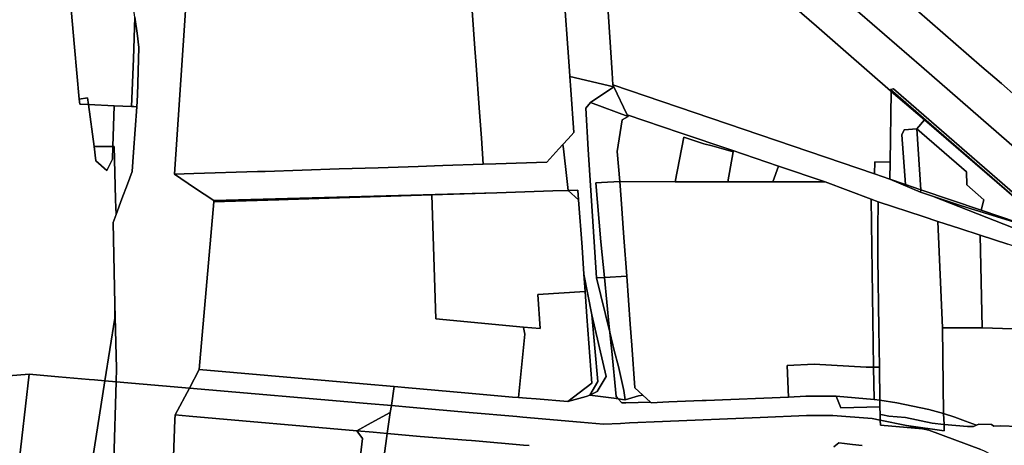
# Model space of a CAD drawing. Units: inches. Extents: x 7494168 to 7500112, y 5786240 to 5791765.
# Drawn here: x 7497123 to 7497633, y 5789972 to 5790192 of the extents above; entities that cross this region are included whole.
import ezdxf

# ---------------------------------------------------------------- set-up
doc = ezdxf.new("R2010")
doc.units = ezdxf.units.IN
doc.header["$MEASUREMENT"] = 0

msp = doc.modelspace()

# ---------------------------------------------------------------- linework, layer by layer
for points in [[(7497574.88, 5790264.86), (7497581.55, 5790211.79), (7497587.46, 5790196.95), (7497621.21, 5790167.69), (7497627.81, 5790161.97), (7497631.28, 5790158.96), (7497638.81, 5790152.44), (7497655.82, 5790137.69), (7497678.6, 5790163.97), (7497670.18, 5790223.81), (7497666.71, 5790223.32), (7497660.62, 5790275.65), (7497632.73, 5790272.14), (7497605.28, 5790268.69), (7497574.88, 5790264.86)], [(7497393.69, 5790263.28), (7497401.19, 5790256.53), (7497401.7, 5790249.35), (7497403.88, 5790219.03), (7497404.08, 5790216.23), (7497404.37, 5790212.18), (7497404.46, 5790210.9), (7497407.72, 5790165.54), (7497408.01, 5790162.64), (7497430.7, 5790157.34), (7497430.24, 5790158.29), (7497429.84, 5790164.48), (7497427.47, 5790201.47), (7497426.79, 5790210.59), (7497426.37, 5790216.21), (7497423.32, 5790256.89), (7497422.64, 5790264.21), (7497407.19, 5790263.75), (7497397.86, 5790263.47), (7497393.69, 5790263.28)], [(7497565.63, 5790112.28), (7497565.82, 5790118.46), (7497573.66, 5790118.4), (7497574.29, 5790154.92), (7497573.86, 5790155.29), (7497550.84, 5790175.36), (7497535.64, 5790188.65), (7497507.86, 5790212.8), (7497482.61, 5790234.8), (7497454.63, 5790259.18), (7497440.52, 5790258.14), (7497423.32, 5790256.89), (7497426.37, 5790216.21), (7497426.79, 5790210.59), (7497427.47, 5790201.47), (7497429.84, 5790164.48), (7497430.24, 5790158.29), (7497565.63, 5790112.28)], [(7497151.67, 5790177.75), (7497154.06, 5790150.93), (7497158.32, 5790151.54), (7497158.77, 5790148.17), (7497172.2, 5790147.54), (7497181.16, 5790147.11), (7497182.05, 5790171.86), (7497182.82, 5790193.36), (7497179.76, 5790215.67), (7497183.69, 5790217.13), (7497184.94, 5790252.06), (7497178.92, 5790253.24), (7497145.28, 5790249.98), (7497151.67, 5790177.75)], [(7497209.35, 5790202.23), (7497208.46, 5790189), (7497203.29, 5790112.09), (7497213.32, 5790112.41), (7497246.27, 5790113.47), (7497250.25, 5790113.6), (7497288.64, 5790114.88), (7497308.78, 5790115.49), (7497329.45, 5790116.15), (7497342.15, 5790116.56), (7497363.13, 5790117.24), (7497362.54, 5790125.48), (7497362.17, 5790130.74), (7497361.03, 5790146.52), (7497359.46, 5790168.56), (7497358.85, 5790177.13), (7497356.72, 5790206.78), (7497317.64, 5790205.57), (7497277.44, 5790204.33), (7497257.5, 5790203.71), (7497251.69, 5790203.53), (7497209.35, 5790202.23)], [(7497356.72, 5790206.78), (7497358.85, 5790177.13), (7497359.46, 5790168.56), (7497361.03, 5790146.52), (7497362.17, 5790130.74), (7497362.54, 5790125.48), (7497363.13, 5790117.24), (7497369.71, 5790117.45), (7497396.08, 5790118.29), (7497402.32, 5790125.18), (7497404.3, 5790127.42), (7497407.1, 5790130.49), (7497409.99, 5790133.73), (7497408.41, 5790155.81), (7497408.01, 5790162.64), (7497407.72, 5790165.54), (7497404.46, 5790210.9), (7497393.73, 5790209.97), (7497356.72, 5790206.78)], [(7497182.82, 5790193.36), (7497182.05, 5790171.86), (7497181.16, 5790147.11), (7497182.24, 5790147.06), (7497183.83, 5790146.98), (7497184.27, 5790152.97), (7497184.98, 5790177.68), (7497183.97, 5790185.05), (7497182.82, 5790193.36)], [(7497408.01, 5790162.64), (7497408.41, 5790155.81), (7497409.99, 5790133.73), (7497407.1, 5790130.49), (7497404.3, 5790127.42), (7497404.72, 5790125.24), (7497406.4, 5790109.85), (7497407.13, 5790103.76), (7497412.13, 5790103.93), (7497412.49, 5790098.94), (7497414.25, 5790074.35), (7497415.24, 5790060.52), (7497419.4, 5790039.35), (7497426.65, 5790007.54), (7497422.03, 5789999.82), (7497418.25, 5789997.83), (7497430.72, 5789996.23), (7497432.98, 5789995.93), (7497431.87, 5789997.2), (7497429.59, 5790020.57), (7497429.15, 5790025.03), (7497428.62, 5790030.46), (7497421.8, 5790058.47), (7497417.37, 5790124.87), (7497416.25, 5790146.24), (7497418.67, 5790149.21), (7497430.7, 5790157.34), (7497408.01, 5790162.64)], [(7497430.7, 5790157.34), (7497418.67, 5790149.21), (7497438.1, 5790141.91), (7497437.68, 5790142.78), (7497437.46, 5790143.24), (7497430.7, 5790157.34)], [(7497574.29, 5790154.92), (7497591.44, 5790140.19), (7497650.15, 5790089.76), (7497573.87, 5790155.96), (7497573.86, 5790155.29), (7497574.29, 5790154.92)], [(7497573.87, 5790155.96), (7497650.15, 5790089.76), (7497660.52, 5790080.46), (7497660.5, 5790082.53), (7497575.5, 5790156.28), (7497573.87, 5790155.96)], [(7497154.06, 5790150.93), (7497154.28, 5790148.39), (7497158.77, 5790148.17), (7497158.32, 5790151.54), (7497154.06, 5790150.93)], [(7497574.29, 5790154.92), (7497573.66, 5790118.4), (7497573.5, 5790109.6), (7497581.55, 5790106.86), (7497579.69, 5790132.54), (7497580.92, 5790135.02), (7497587.5, 5790135.64), (7497591.44, 5790140.19), (7497574.29, 5790154.92)], [(7497158.77, 5790148.17), (7497161.73, 5790126.38), (7497171.51, 5790126.51), (7497172.2, 5790147.54), (7497158.77, 5790148.17)], [(7497172.2, 5790147.54), (7497171.51, 5790126.51), (7497172.12, 5790126.52), (7497172.86, 5790099.14), (7497172.88, 5790098.94), (7497173.09, 5790091.24), (7497176.16, 5790099.41), (7497178.98, 5790106.89), (7497181.51, 5790113.61), (7497182.11, 5790123.47), (7497183.83, 5790146.98), (7497182.24, 5790147.06), (7497181.16, 5790147.11), (7497172.2, 5790147.54)], [(7497438.1, 5790141.91), (7497418.67, 5790149.21), (7497416.25, 5790146.24), (7497417.37, 5790124.87), (7497421.8, 5790058.47), (7497425.85, 5790058.71), (7497424.04, 5790077.09), (7497421.42, 5790107.64), (7497424.4, 5790107.79), (7497433.88, 5790108.28), (7497432.37, 5790123.79), (7497435, 5790140.28), (7497438.1, 5790141.91)], [(7497437.68, 5790142.78), (7497438.1, 5790141.91), (7497435, 5790140.28), (7497432.37, 5790123.79), (7497433.88, 5790108.28), (7497462.5, 5790108.24), (7497466.85, 5790131.28), (7497477.32, 5790127.87), (7497481.65, 5790126.81), (7497492.52, 5790123.73), (7497489.61, 5790108.22), (7497513.01, 5790108.19), (7497515.83, 5790116.36), (7497491.82, 5790124.49), (7497465.03, 5790133.54), (7497437.68, 5790142.78)], [(7497580.92, 5790135.02), (7497579.69, 5790132.54), (7497581.55, 5790106.86), (7497589.59, 5790104.13), (7497587.5, 5790135.64), (7497580.92, 5790135.02)], [(7497587.5, 5790135.64), (7497613.15, 5790113.37), (7497613.3, 5790106.58), (7497622.2, 5790098.86), (7497620.84, 5790093.52), (7497648.76, 5790084.02), (7497650.15, 5790089.76), (7497591.44, 5790140.19), (7497587.5, 5790135.64)], [(7497587.5, 5790135.64), (7497589.59, 5790104.13), (7497620.84, 5790093.52), (7497622.2, 5790098.86), (7497613.3, 5790106.58), (7497613.15, 5790113.37), (7497587.5, 5790135.64)], [(7497466.85, 5790131.28), (7497462.5, 5790108.24), (7497464.31, 5790108.24), (7497489.43, 5790108.22), (7497489.61, 5790108.22), (7497492.52, 5790123.73), (7497481.65, 5790126.81), (7497477.32, 5790127.87), (7497466.85, 5790131.28)], [(7497161.73, 5790126.38), (7497162.72, 5790119.05), (7497168.34, 5790114.09), (7497171.29, 5790119.82), (7497171.51, 5790126.51), (7497161.73, 5790126.38)], [(7497203.29, 5790112.09), (7497213.78, 5790105.15), (7497223.75, 5790098.56), (7497370.11, 5790102.48), (7497399.14, 5790103.48), (7497407.13, 5790103.76), (7497406.4, 5790109.85), (7497404.72, 5790125.24), (7497404.3, 5790127.42), (7497402.32, 5790125.18), (7497396.08, 5790118.29), (7497369.71, 5790117.45), (7497363.13, 5790117.24), (7497342.15, 5790116.56), (7497329.45, 5790116.15), (7497308.78, 5790115.49), (7497288.64, 5790114.88), (7497250.25, 5790113.6), (7497246.27, 5790113.47), (7497213.32, 5790112.41), (7497203.29, 5790112.09)], [(7497515.83, 5790116.36), (7497513.01, 5790108.19), (7497540.08, 5790108.17), (7497515.83, 5790116.36)], [(7497565.63, 5790112.28), (7497573.5, 5790109.6), (7497573.66, 5790118.4), (7497565.82, 5790118.46), (7497565.63, 5790112.28)], [(7497421.42, 5790107.64), (7497424.04, 5790077.09), (7497425.85, 5790058.71), (7497437.39, 5790059.4), (7497435.96, 5790079.35), (7497434.52, 5790099.3), (7497433.88, 5790108.28), (7497424.4, 5790107.79), (7497421.42, 5790107.64)], [(7497433.88, 5790108.28), (7497434.52, 5790099.3), (7497435.96, 5790079.35), (7497437.39, 5790059.4), (7497439.16, 5790034.66), (7497439.94, 5790023.64), (7497441.53, 5790001.6), (7497445.66, 5789997.91), (7497449.68, 5789994.32), (7497450.09, 5789993.95), (7497459.22, 5789994.33), (7497476.4, 5789995.07), (7497478.47, 5789995.13), (7497521.09, 5789996.9), (7497520.45, 5790013.27), (7497534.42, 5790013.89), (7497561.28, 5790012.32), (7497565.1, 5790012.38), (7497563.84, 5790099.15), (7497540.08, 5790108.17), (7497513.01, 5790108.19), (7497489.61, 5790108.22), (7497489.43, 5790108.22), (7497464.31, 5790108.24), (7497462.5, 5790108.24), (7497433.88, 5790108.28)], [(7497573.5, 5790109.6), (7497589.35, 5790102.91), (7497589.59, 5790104.13), (7497581.55, 5790106.86), (7497573.5, 5790109.6)], [(7497223.66, 5790097.8), (7497216.15, 5790011.1), (7497300.9, 5790003.68), (7497317.1, 5790002.34), (7497324.39, 5790001.63), (7497353.51, 5789999.07), (7497378.26, 5789996.9), (7497381.39, 5789996.62), (7497384.6, 5790029.46), (7497383.94, 5790032.77), (7497383.87, 5790033.11), (7497338.62, 5790037.39), (7497336.57, 5790101.4), (7497262.25, 5790099.03), (7497257.33, 5790098.87), (7497223.66, 5790097.8)], [(7497223.75, 5790098.56), (7497223.66, 5790097.8), (7497257.33, 5790098.87), (7497262.25, 5790099.03), (7497336.57, 5790101.4), (7497347.69, 5790101.76), (7497370.11, 5790102.48), (7497223.75, 5790098.56)], [(7497336.57, 5790101.4), (7497338.62, 5790037.39), (7497383.87, 5790033.11), (7497392.57, 5790032.28), (7497391.32, 5790049.88), (7497415.87, 5790051.55), (7497415.24, 5790060.52), (7497414.25, 5790074.35), (7497412.49, 5790098.94), (7497407.13, 5790103.76), (7497399.14, 5790103.48), (7497370.11, 5790102.48), (7497347.69, 5790101.76), (7497336.57, 5790101.4)], [(7497407.13, 5790103.76), (7497412.49, 5790098.94), (7497412.13, 5790103.93), (7497407.13, 5790103.76)], [(7497589.59, 5790104.13), (7497589.35, 5790102.91), (7497595.54, 5790100.81), (7497610.14, 5790096.02), (7497617.86, 5790093.46), (7497648.76, 5790084.02), (7497620.84, 5790093.52), (7497589.59, 5790104.13)], [(7497617.86, 5790093.46), (7497610.14, 5790096.02), (7497595.54, 5790100.81), (7497655.83, 5790077.18), (7497660.54, 5790078.48), (7497660.52, 5790080.46), (7497650.15, 5790089.76), (7497648.76, 5790084.02), (7497617.86, 5790093.46)], [(7497563.84, 5790099.15), (7497565.1, 5790012.38), (7497568.1, 5790012.42), (7497567.81, 5790032.25), (7497567.28, 5790068.83), (7497567.4, 5790084.07), (7497567.51, 5790097.76), (7497563.84, 5790099.15)], [(7497567.51, 5790097.76), (7497567.4, 5790084.07), (7497567.28, 5790068.83), (7497567.81, 5790032.25), (7497568.1, 5790012.42), (7497568.34, 5789995.35), (7497577.13, 5789993.9), (7497593.66, 5789990.38), (7497601.38, 5789988.4), (7497600.85, 5790032.73), (7497598.36, 5790087.72), (7497590.72, 5790090.21), (7497567.51, 5790097.76)], [(7497598.36, 5790087.72), (7497600.85, 5790032.73), (7497621.29, 5790032.62), (7497620.3, 5790080.6), (7497609.82, 5790084), (7497598.36, 5790087.72)], [(7497620.3, 5790080.6), (7497621.29, 5790032.62), (7497637.2, 5790032.23), (7497637.46, 5790051.3), (7497637.24, 5790075), (7497634.6, 5790075.93), (7497620.3, 5790080.6)], [(7497415.24, 5790060.52), (7497415.87, 5790051.55), (7497416.8, 5790038.54), (7497419.29, 5790004.05), (7497412.71, 5789998.99), (7497406.94, 5789994.54), (7497416.44, 5789997.25), (7497418.25, 5789997.83), (7497422.39, 5790004.96), (7497419.4, 5790039.35), (7497415.24, 5790060.52)], [(7497421.8, 5790058.47), (7497428.62, 5790030.46), (7497428.34, 5790033.23), (7497425.85, 5790058.71), (7497421.8, 5790058.47)], [(7497425.85, 5790058.71), (7497428.34, 5790033.23), (7497428.62, 5790030.46), (7497430.95, 5790020.89), (7497433.17, 5790012.62), (7497435.94, 5790000.29), (7497436.64, 5789995.46), (7497443.47, 5789997.56), (7497445.66, 5789997.91), (7497441.53, 5790001.6), (7497439.94, 5790023.64), (7497439.16, 5790034.66), (7497437.39, 5790059.4), (7497425.85, 5790058.71)], [(7497392.57, 5790032.28), (7497383.87, 5790033.11), (7497383.94, 5790032.77), (7497384.6, 5790029.46), (7497381.39, 5789996.62), (7497385.49, 5789996.26), (7497390.48, 5789995.9), (7497406.94, 5789994.54), (7497412.71, 5789998.99), (7497419.29, 5790004.05), (7497416.8, 5790038.54), (7497415.87, 5790051.55), (7497391.32, 5790049.88), (7497392.57, 5790032.28)], [(7497167.37, 5790005.3), (7497173.11, 5790004.81), (7497173.31, 5790011.65), (7497172.53, 5790044.92), (7497172.44, 5790037.6), (7497167.37, 5790005.3)], [(7497426.65, 5790007.54), (7497419.4, 5790039.35), (7497422.39, 5790004.96), (7497418.25, 5789997.83), (7497422.03, 5789999.82), (7497426.65, 5790007.54)], [(7497428.62, 5790030.46), (7497429.15, 5790025.03), (7497429.59, 5790020.57), (7497431.87, 5789997.2), (7497432.98, 5789995.93), (7497436.47, 5789995.48), (7497436.64, 5789995.46), (7497435.94, 5790000.29), (7497433.17, 5790012.62), (7497430.95, 5790020.89), (7497428.62, 5790030.46)], [(7497601.38, 5789988.4), (7497607.09, 5789986.53), (7497612.75, 5789984.5), (7497618.35, 5789982.31), (7497619.66, 5789982.83), (7497626.16, 5789982.63), (7497627.4, 5789981.87), (7497630.76, 5789982.01), (7497639.93, 5789981.61), (7497641.03, 5789981.61), (7497641.49, 5789987.72), (7497641.72, 5789994.18), (7497642.37, 5790012.13), (7497642.78, 5790026.1), (7497642.96, 5790032.14), (7497637.2, 5790032.23), (7497621.29, 5790032.62), (7497600.85, 5790032.73), (7497601.38, 5789988.4)], [(7497520.45, 5790013.27), (7497521.09, 5789996.9), (7497530.01, 5789997.27), (7497533.92, 5789997.28), (7497545.76, 5789997.33), (7497565.34, 5789995.61), (7497565.1, 5790012.38), (7497561.28, 5790012.32), (7497534.42, 5790013.89), (7497520.45, 5790013.27)], [(7497067.7, 5790003.73), (7497068.44, 5789995.01), (7497091.82, 5789936.37), (7497080.31, 5789887.32), (7497058.12, 5789791.92), (7497037.78, 5789704.35), (7497041.54, 5789706.72), (7497049.77, 5789708.83), (7497069.94, 5789716.1), (7497072.78, 5789717.35), (7497113.29, 5789879.07), (7497124.29, 5789975.55), (7497128.14, 5790008.7), (7497117.46, 5790007.84), (7497082.89, 5790005.04), (7497067.7, 5790003.73)], [(7497315.56, 5789992.45), (7497317.1, 5790002.34), (7497300.9, 5790003.68), (7497216.15, 5790011.1), (7497211.06, 5790001.51), (7497303.03, 5789993.54), (7497315.56, 5789992.45)], [(7497565.1, 5790012.38), (7497565.34, 5789995.61), (7497568.34, 5789995.35), (7497568.1, 5790012.42), (7497565.1, 5790012.38)], [(7497167.37, 5790005.3), (7497160.96, 5789964.49), (7497166.42, 5789964.33), (7497171.92, 5789964.16), (7497173.11, 5790004.81), (7497167.37, 5790005.3)], [(7497211.06, 5790001.51), (7497203.69, 5789987.62), (7497210.98, 5789986.98), (7497297.68, 5789979.42), (7497305.13, 5789983.5), (7497314.93, 5789988.84), (7497315.56, 5789992.45), (7497303.03, 5789993.54), (7497211.06, 5790001.51)], [(7497430.72, 5789996.23), (7497418.25, 5789997.83), (7497416.44, 5789997.25), (7497406.94, 5789994.54), (7497390.48, 5789995.9), (7497385.49, 5789996.26), (7497381.39, 5789996.62), (7497378.26, 5789996.9), (7497353.51, 5789999.07), (7497324.39, 5790001.63), (7497317.1, 5790002.34), (7497315.56, 5789992.45), (7497326.87, 5789991.46), (7497355.76, 5789988.95), (7497380.54, 5789986.79), (7497383.55, 5789986.53), (7497413.45, 5789983.94), (7497425.31, 5789982.91), (7497434.11, 5789983.28), (7497438.77, 5789983.47), (7497455.81, 5789984.17), (7497506.5, 5789986.29), (7497530.42, 5789987.28), (7497535.89, 5789987.32), (7497543.95, 5789987.38), (7497564.3, 5789985.81), (7497568.6, 5789984.92), (7497568.53, 5789987.93), (7497568.43, 5789991.91), (7497561.62, 5789991.6), (7497548.23, 5789991.36), (7497545.76, 5789997.33), (7497533.92, 5789997.28), (7497530.01, 5789997.27), (7497521.09, 5789996.9), (7497478.47, 5789995.13), (7497476.4, 5789995.07), (7497459.22, 5789994.33), (7497450.09, 5789993.95), (7497449.68, 5789994.32), (7497436.86, 5789993.91), (7497434.77, 5789993.9), (7497432.98, 5789995.93), (7497430.72, 5789996.23)], [(7497432.98, 5789995.93), (7497434.77, 5789993.9), (7497436.86, 5789993.91), (7497449.68, 5789994.32), (7497445.66, 5789997.91), (7497443.47, 5789997.56), (7497436.64, 5789995.46), (7497436.47, 5789995.48), (7497432.98, 5789995.93)], [(7497545.76, 5789997.33), (7497548.23, 5789991.36), (7497561.62, 5789991.6), (7497568.43, 5789991.91), (7497568.34, 5789995.35), (7497565.34, 5789995.61), (7497545.76, 5789997.33)], [(7497568.34, 5789995.35), (7497568.43, 5789991.91), (7497568.53, 5789987.93), (7497569.73, 5789987.64), (7497572.99, 5789987.06), (7497581.71, 5789986.26), (7497595.5, 5789983.41), (7497601.45, 5789982.63), (7497601.56, 5789982.62), (7497601.38, 5789988.4), (7497593.66, 5789990.38), (7497577.13, 5789993.9), (7497568.34, 5789995.35)], [(7497203.69, 5789987.62), (7497203.59, 5789985.03), (7497199.97, 5789885.66), (7497203.99, 5789885.52), (7497239.72, 5789884.28), (7497292.39, 5789882.45), (7497292.07, 5789892.68), (7497292.1, 5789897.67), (7497293.06, 5789915.34), (7497293.71, 5789922.9), (7497294.58, 5789930.36), (7497296.58, 5789945.17), (7497297.25, 5789950.26), (7497299.18, 5789963.8), (7497300.71, 5789975.53), (7497297.68, 5789979.42), (7497210.98, 5789986.98), (7497203.69, 5789987.62)], [(7497297.68, 5789979.42), (7497306.15, 5789978.65), (7497313.32, 5789977.99), (7497314.93, 5789988.84), (7497305.13, 5789983.5), (7497297.68, 5789979.42)], [(7497568.53, 5789987.93), (7497568.6, 5789984.92), (7497582.12, 5789982.13), (7497601.6, 5789979.45), (7497601.56, 5789982.62), (7497601.45, 5789982.63), (7497595.5, 5789983.41), (7497581.71, 5789986.26), (7497572.99, 5789987.06), (7497569.73, 5789987.64), (7497568.53, 5789987.93)], [(7497601.38, 5789988.4), (7497601.56, 5789982.62), (7497613.67, 5789981.72), (7497616.89, 5789981.74), (7497618.35, 5789982.31), (7497612.75, 5789984.5), (7497607.09, 5789986.53), (7497601.38, 5789988.4)], [(7497568.6, 5789984.92), (7497568.64, 5789982.29), (7497590.42, 5789980.41), (7497582.12, 5789982.13), (7497568.6, 5789984.92)]]:
    msp.add_lwpolyline(points, close=True)
for points in [[(7497117.46, 5790007.84), (7497128.14, 5790008.7), (7497143.36, 5790007.38), (7497159.25, 5790006), (7497161.95, 5790005.78), (7497167.37, 5790005.3), (7497172.44, 5790037.6), (7497172.53, 5790044.92), (7497171.55, 5790087.15), (7497173.09, 5790091.24), (7497172.88, 5790098.94), (7497172.86, 5790099.14), (7497172.12, 5790126.52), (7497171.51, 5790126.51), (7497171.29, 5790119.82), (7497168.34, 5790114.09), (7497162.72, 5790119.05), (7497161.73, 5790126.38), (7497158.77, 5790148.17), (7497154.28, 5790148.39), (7497154.06, 5790150.93), (7497151.67, 5790177.75), (7497145.28, 5790249.98)], [(7497507.86, 5790212.8), (7497535.64, 5790188.65), (7497550.84, 5790175.36), (7497573.86, 5790155.29), (7497573.87, 5790155.96), (7497575.5, 5790156.28), (7497660.5, 5790082.53), (7497660.52, 5790080.46), (7497660.54, 5790078.48), (7497655.83, 5790077.18), (7497674.47, 5790066.42), (7497678.36, 5790064.28), (7497680.64, 5790088.83), (7497589.83, 5790167.9), (7497538.83, 5790212.09)], [(7497538.83, 5790212.09), (7497589.83, 5790167.9), (7497680.64, 5790088.83)], [(7497182.82, 5790193.36), (7497183.97, 5790185.05), (7497184.98, 5790177.68), (7497184.27, 5790152.97), (7497183.83, 5790146.98), (7497182.11, 5790123.47), (7497181.51, 5790113.61), (7497178.98, 5790106.89), (7497176.16, 5790099.41), (7497173.09, 5790091.24), (7497171.55, 5790087.15), (7497172.53, 5790044.92), (7497173.31, 5790011.65), (7497173.11, 5790004.81), (7497211.06, 5790001.51), (7497216.15, 5790011.1), (7497223.66, 5790097.8), (7497223.75, 5790098.56), (7497213.78, 5790105.15), (7497203.29, 5790112.09), (7497208.46, 5790189), (7497209.35, 5790202.23)], [(7497638.81, 5790152.44), (7497631.28, 5790158.96), (7497627.81, 5790161.97), (7497621.21, 5790167.69), (7497587.46, 5790196.95)], [(7497655.83, 5790077.18), (7497595.54, 5790100.81), (7497589.35, 5790102.91), (7497573.5, 5790109.6), (7497565.63, 5790112.28), (7497430.24, 5790158.29), (7497430.7, 5790157.34), (7497437.46, 5790143.24), (7497437.68, 5790142.78), (7497465.03, 5790133.54), (7497491.82, 5790124.49), (7497515.83, 5790116.36), (7497540.08, 5790108.17), (7497563.84, 5790099.15), (7497567.51, 5790097.76), (7497590.72, 5790090.21), (7497598.36, 5790087.72), (7497609.82, 5790084), (7497620.3, 5790080.6), (7497634.6, 5790075.93)], [(7497092.44, 5789659.06), (7497136.82, 5789849.97), (7497137.23, 5789851.89), (7497141.99, 5789873), (7497142.13, 5789873.64), (7497144.29, 5789882.39), (7497145.37, 5789886.63), (7497148.59, 5789900.58), (7497153.14, 5789920.2), (7497154.15, 5789924.55), (7497157.54, 5789942.76), (7497160.96, 5789964.49), (7497167.37, 5790005.3), (7497161.95, 5790005.78), (7497159.25, 5790006), (7497143.36, 5790007.38), (7497128.14, 5790008.7), (7497128.14, 5790008.7), (7497124.29, 5789975.55), (7497113.29, 5789879.07)], [(7497199.97, 5789885.66), (7497203.59, 5789985.03), (7497203.69, 5789987.62), (7497211.06, 5790001.51), (7497173.11, 5790004.81), (7497173.11, 5790004.81), (7497171.92, 5789964.16)], [(7497620.66, 5789969.78), (7497593.77, 5789979.72), (7497590.42, 5789980.41), (7497568.64, 5789982.29), (7497568.6, 5789984.92), (7497564.3, 5789985.81), (7497543.95, 5789987.38), (7497535.89, 5789987.32), (7497530.42, 5789987.28), (7497506.5, 5789986.29), (7497455.81, 5789984.17), (7497438.77, 5789983.47), (7497434.11, 5789983.28), (7497425.31, 5789982.91), (7497413.45, 5789983.94), (7497383.55, 5789986.53), (7497380.54, 5789986.79), (7497355.76, 5789988.95), (7497326.87, 5789991.46), (7497326.87, 5789991.46), (7497315.56, 5789992.45), (7497314.93, 5789988.84), (7497313.32, 5789977.99), (7497330.51, 5789976.55), (7497354.26, 5789974.55), (7497357.08, 5789974.37), (7497359.05, 5789974.2), (7497383.87, 5789972.07), (7497386.88, 5789971.81)], [(7497639.93, 5789981.61), (7497630.76, 5789982.01), (7497627.4, 5789981.87), (7497626.16, 5789982.63), (7497619.66, 5789982.83), (7497618.35, 5789982.31), (7497616.89, 5789981.74), (7497613.67, 5789981.72), (7497601.56, 5789982.62), (7497601.6, 5789979.45), (7497582.12, 5789982.13), (7497590.42, 5789980.41), (7497593.77, 5789979.72), (7497593.77, 5789979.72), (7497620.66, 5789969.78), (7497621.98, 5789969.29), (7497640.08, 5789959.85)], [(7497310.64, 5789957.6), (7497313.32, 5789977.99), (7497306.15, 5789978.65), (7497297.68, 5789979.42), (7497297.68, 5789979.42), (7497300.71, 5789975.53), (7497299.18, 5789963.8)], [(7497386.88, 5789971.81), (7497383.87, 5789972.07), (7497359.05, 5789974.2), (7497357.08, 5789974.37), (7497354.26, 5789974.55), (7497330.51, 5789976.55), (7497313.32, 5789977.99), (7497310.64, 5789957.6)], [(7497559.21, 5789971.88), (7497554.21, 5789972.43), (7497550.06, 5789972.86), (7497547.16, 5789973.2), (7497544.56, 5789971.12)], [(7497544.56, 5789971.12), (7497547.16, 5789973.2), (7497550.06, 5789972.86), (7497554.21, 5789972.43), (7497559.21, 5789971.88)]]:
    msp.add_lwpolyline(points)

doc.saveas('drawing.dxf')
